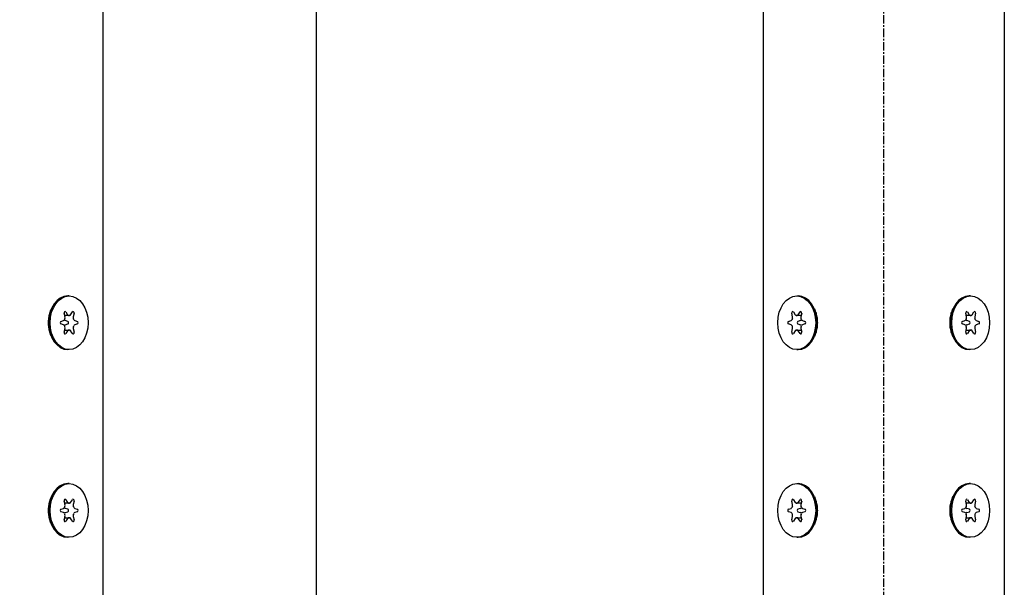
# Model space of a CAD drawing. Units: millimetres. Extents: x 891054 to 893659, y 1141338 to 1143038.
# Drawn here: x 891812 to 891959, y 1141956 to 1142040 of the extents above; entities that cross this region are included whole.
import ezdxf

# ---------------------------------------------------------------- set-up
doc = ezdxf.new("R2010")
doc.units = ezdxf.units.MM
doc.linetypes.add('MITTE', pattern=[2, 1.25, -0.25, 0.25, -0.25])
for name, color, linetype in [('CHAIN', 74, 'Continuous'), ('MITTELLINIEN', 1, 'MITTE'), ('MOTOR', 150, 'Continuous')]:
    doc.layers.add(name, color=color, linetype=linetype)
doc.styles.add('ROMANS', font='romans.shx', dxfattribs={"width": 0.8})
doc.dimstyles.new('1. WINDOWMASTER', dxfattribs={"dimscale": 2, "dimtxt": 3, "dimasz": 2.5, "dimexe": 2, "dimexo": 1, "dimgap": 1, "dimtad": 1, "dimdec": 1, "dimrnd": 0.5, "dimdsep": 46, "dimtxsty": 'ROMANS', "dimcen": 1, "dimclrd": 252, "dimclre": 252, "dimclrt": 250, "dimadec": 0, "dimazin": 0, "dimtfac": 1, "dimtdec": 1, "dimtmove": 0, "dimatfit": 0, "dimfxl": 0, "dimtolj": 1, "dimtzin": 0, "dimarcsym": 0})

# ---------------------------------------------------------------- blocks, each defined once
blk = doc.blocks.new('*D465')
at = {"layer": 'CHAIN', "color": 252, "linetype": 'Continuous', "lineweight": -2}
for p, q in [((891814.4, 1142580.28), (891860.65, 1142580.28)), ((891856.65, 1142575.28), (891856.65, 1141715.28)), ((891825.25, 1141710.28), (891860.65, 1141710.28))]:
    blk.add_line(p, q, dxfattribs=at)
at = {"layer": 'CHAIN', "color": 252, "linetype": 'Continuous'}
for points in [[(891855.82, 1142575.28), (891857.49, 1142575.28), (891856.65, 1142580.28)], [(891855.82, 1141715.28), (891857.49, 1141715.28), (891856.65, 1141710.28)]]:
    blk.add_solid(points, dxfattribs=at)
at = {"layer": 'DEFPOINTS', "color": 0, "linetype": 'Continuous'}
for p in [(891812.4, 1142580.28), (891823.25, 1141710.28), (891856.65, 1141710.28)]:
    blk.add_point(p, dxfattribs=at)
at = {"layer": 'CHAIN', "color": 7, "linetype": 'Continuous', "lineweight": 25, "insert": (891850.94, 1142145.28), "char_height": 6, "attachment_point": 5, "rotation": 90, "style": 'ROMANS'}
blk.add_mtext('\\A1;870 {\\H0.7143x;-5mm Federweg}', dxfattribs=at)
blk = doc.blocks.new('WMS 409-n 0750 (side2)')
at = {"layer": 'MITTELLINIEN'}
blk.add_line((890480.42, 1142281.71), (889332.17, 1142281.71), dxfattribs=at)
at = {"layer": 'MOTOR'}
for p, q in [((890470.03, 1142299.71), (889440.17, 1142299.71)), ((890186.72, 1142295.53), (890186.83, 1142295.91)), ((890187.22, 1142295.91), (890187.34, 1142295.53)), ((890214.72, 1142295.53), (890214.83, 1142295.91)), ((890215.22, 1142295.91), (890215.34, 1142295.53)), ((890183.03, 1142294.68), (890183.03, 1142294.47)), ((890185.83, 1142294.91), (890185.42, 1142295.18)), ((890185.42, 1142294.19), (890185.83, 1142294.45)), ((890185.62, 1142295.42), (890186.15, 1142295.3)), ((890185.93, 1142294.61), (890185.93, 1142294.76)), ((890185.93, 1142294.61), (890185.93, 1142294.02)), ((890186.83, 1142294.5), (890186.72, 1142294.12)), ((890187.34, 1142294.12), (890187.22, 1142294.5)), ((890187.91, 1142295.3), (890188.44, 1142295.42)), ((890188.12, 1142294.76), (890188.12, 1142294.61)), ((890188.12, 1142294.02), (890188.12, 1142294.61)), ((890188.63, 1142295.18), (890188.22, 1142294.91)), ((890188.22, 1142294.45), (890188.63, 1142294.19)), ((890191.03, 1142294.68), (890191.03, 1142294.47)), ((890211.03, 1142294.68), (890211.03, 1142294.47)), ((890213.83, 1142294.91), (890213.42, 1142295.18)), ((890213.42, 1142294.19), (890213.83, 1142294.45)), ((890213.62, 1142295.42), (890214.15, 1142295.3)), ((890213.93, 1142294.61), (890213.93, 1142294.76)), ((890213.93, 1142294.61), (890213.93, 1142294.02)), ((890214.83, 1142294.5), (890214.72, 1142294.12)), ((890215.34, 1142294.12), (890215.22, 1142294.5)), ((890215.91, 1142295.3), (890216.44, 1142295.42)), ((890216.12, 1142294.76), (890216.12, 1142294.61)), ((890216.12, 1142294.02), (890216.12, 1142294.61)), ((890216.63, 1142295.18), (890216.22, 1142294.91)), ((890216.22, 1142294.45), (890216.63, 1142294.19)), ((890219.03, 1142294.68), (890219.03, 1142294.47)), ((890186.15, 1142294.07), (890185.62, 1142293.95)), ((890186.83, 1142293.45), (890186.72, 1142293.83)), ((890187.34, 1142293.83), (890187.22, 1142293.45)), ((890188.44, 1142293.95), (890187.91, 1142294.07)), ((890214.15, 1142294.07), (890213.62, 1142293.95)), ((890214.83, 1142293.45), (890214.72, 1142293.83)), ((890215.34, 1142293.83), (890215.22, 1142293.45)), ((890216.44, 1142293.95), (890215.91, 1142294.07)), ((890185.62, 1142269.47), (890186.15, 1142269.35)), ((890185.93, 1142269.39), (890185.93, 1142268.81)), ((890186.72, 1142269.58), (890186.83, 1142269.96)), ((890187.22, 1142269.96), (890187.34, 1142269.58)), ((890187.91, 1142269.35), (890188.44, 1142269.47)), ((890188.12, 1142268.81), (890188.12, 1142269.39)), ((890213.62, 1142269.47), (890214.15, 1142269.35)), ((890213.93, 1142269.39), (890213.93, 1142268.81)), ((890214.72, 1142269.58), (890214.83, 1142269.96)), ((890215.22, 1142269.96), (890215.34, 1142269.58)), ((890215.91, 1142269.35), (890216.44, 1142269.47)), ((890216.12, 1142268.81), (890216.12, 1142269.39)), ((890183.03, 1142268.73), (890183.03, 1142268.94)), ((890185.83, 1142268.96), (890185.42, 1142269.23)), ((890185.42, 1142268.23), (890185.83, 1142268.5)), ((890186.15, 1142268.12), (890185.62, 1142267.99)), ((890185.93, 1142268.66), (890185.93, 1142268.81)), ((890186.72, 1142269.3), (890186.83, 1142268.91)), ((890186.83, 1142267.5), (890186.72, 1142267.88)), ((890187.22, 1142268.91), (890187.34, 1142269.3)), ((890187.34, 1142267.88), (890187.22, 1142267.5)), ((890188.44, 1142267.99), (890187.91, 1142268.12)), ((890188.12, 1142268.81), (890188.12, 1142268.66)), ((890188.63, 1142269.23), (890188.22, 1142268.96)), ((890188.22, 1142268.5), (890188.63, 1142268.23)), ((890191.03, 1142268.73), (890191.03, 1142268.94)), ((890211.03, 1142268.73), (890211.03, 1142268.94)), ((890213.83, 1142268.96), (890213.42, 1142269.23)), ((890213.42, 1142268.23), (890213.83, 1142268.5)), ((890214.15, 1142268.12), (890213.62, 1142267.99)), ((890213.93, 1142268.66), (890213.93, 1142268.81)), ((890214.72, 1142269.3), (890214.83, 1142268.91)), ((890214.83, 1142267.5), (890214.72, 1142267.88)), ((890215.22, 1142268.91), (890215.34, 1142269.3)), ((890215.34, 1142267.88), (890215.22, 1142267.5)), ((890216.44, 1142267.99), (890215.91, 1142268.12)), ((890216.12, 1142268.81), (890216.12, 1142268.66)), ((890216.63, 1142269.23), (890216.22, 1142268.96)), ((890216.22, 1142268.5), (890216.63, 1142268.23)), ((890219.03, 1142268.73), (890219.03, 1142268.94)), ((889440.17, 1142263.71), (890470.03, 1142263.71))]:
    blk.add_line(p, q, dxfattribs=at)
at = {"layer": 'MOTOR', "flags": 128}
for points in [[(890183.03, 1142294.43), (890183.03, 1142294.43), (890183.03, 1142294.44), (890183.03, 1142294.44), (890183.03, 1142294.44), (890183.03, 1142294.44), (890183.03, 1142294.44), (890183.03, 1142294.44), (890183.03, 1142294.44), (890183.03, 1142294.44), (890183.03, 1142294.44), (890183.03, 1142294.44), (890183.03, 1142294.44), (890183.03, 1142294.44), (890183.03, 1142294.44), (890183.03, 1142294.44), (890183.03, 1142294.45), (890183.03, 1142294.45), (890183.03, 1142294.45), (890183.03, 1142294.45), (890183.03, 1142294.45), (890183.03, 1142294.45), (890183.03, 1142294.45), (890183.03, 1142294.45), (890183.03, 1142294.45)], [(890183.08, 1142294.04), (890183.07, 1142294.05), (890183.07, 1142294.07), (890183.07, 1142294.09), (890183.06, 1142294.1), (890183.06, 1142294.12), (890183.06, 1142294.14), (890183.05, 1142294.15), (890183.05, 1142294.17), (890183.05, 1142294.19), (890183.04, 1142294.2), (890183.04, 1142294.22), (890183.04, 1142294.24), (890183.04, 1142294.25), (890183.04, 1142294.27), (890183.04, 1142294.29), (890183.03, 1142294.3), (890183.03, 1142294.32), (890183.03, 1142294.34), (890183.03, 1142294.35), (890183.03, 1142294.37), (890183.03, 1142294.39), (890183.03, 1142294.4), (890183.03, 1142294.42), (890183.03, 1142294.43)], [(890191.03, 1142294.43), (890191.03, 1142294.42), (890191.03, 1142294.4), (890191.03, 1142294.39), (890191.03, 1142294.37), (890191.03, 1142294.35), (890191.03, 1142294.34), (890191.02, 1142294.32), (890191.02, 1142294.3), (890191.02, 1142294.29), (890191.02, 1142294.27), (890191.02, 1142294.25), (890191.02, 1142294.24), (890191.01, 1142294.22), (890191.01, 1142294.2), (890191.01, 1142294.19), (890191.01, 1142294.17), (890191, 1142294.15), (890191, 1142294.14), (890191, 1142294.12), (890190.99, 1142294.1), (890190.99, 1142294.09), (890190.99, 1142294.07), (890190.98, 1142294.05), (890190.98, 1142294.04)], [(890191.03, 1142294.45), (890191.03, 1142294.45), (890191.03, 1142294.45), (890191.03, 1142294.45), (890191.03, 1142294.45), (890191.03, 1142294.45), (890191.03, 1142294.45), (890191.03, 1142294.45), (890191.03, 1142294.45), (890191.03, 1142294.44), (890191.03, 1142294.44), (890191.03, 1142294.44), (890191.03, 1142294.44), (890191.03, 1142294.44), (890191.03, 1142294.44), (890191.03, 1142294.44), (890191.03, 1142294.44), (890191.03, 1142294.44), (890191.03, 1142294.44), (890191.03, 1142294.44), (890191.03, 1142294.44), (890191.03, 1142294.44), (890191.03, 1142294.44), (890191.03, 1142294.43), (890191.03, 1142294.43)], [(890211.03, 1142294.43), (890211.03, 1142294.43), (890211.03, 1142294.44), (890211.03, 1142294.44), (890211.03, 1142294.44), (890211.03, 1142294.44), (890211.03, 1142294.44), (890211.03, 1142294.44), (890211.03, 1142294.44), (890211.03, 1142294.44), (890211.03, 1142294.44), (890211.03, 1142294.44), (890211.03, 1142294.44), (890211.03, 1142294.44), (890211.03, 1142294.44), (890211.03, 1142294.44), (890211.03, 1142294.45), (890211.03, 1142294.45), (890211.03, 1142294.45), (890211.03, 1142294.45), (890211.03, 1142294.45), (890211.03, 1142294.45), (890211.03, 1142294.45), (890211.03, 1142294.45), (890211.03, 1142294.45)], [(890211.08, 1142294.04), (890211.07, 1142294.05), (890211.07, 1142294.07), (890211.07, 1142294.09), (890211.06, 1142294.1), (890211.06, 1142294.12), (890211.06, 1142294.14), (890211.05, 1142294.15), (890211.05, 1142294.17), (890211.05, 1142294.19), (890211.04, 1142294.2), (890211.04, 1142294.22), (890211.04, 1142294.24), (890211.04, 1142294.25), (890211.04, 1142294.27), (890211.04, 1142294.29), (890211.03, 1142294.3), (890211.03, 1142294.32), (890211.03, 1142294.34), (890211.03, 1142294.35), (890211.03, 1142294.37), (890211.03, 1142294.39), (890211.03, 1142294.4), (890211.03, 1142294.42), (890211.03, 1142294.43)], [(890219.03, 1142294.43), (890219.03, 1142294.42), (890219.03, 1142294.4), (890219.03, 1142294.39), (890219.03, 1142294.37), (890219.03, 1142294.35), (890219.03, 1142294.34), (890219.02, 1142294.32), (890219.02, 1142294.3), (890219.02, 1142294.29), (890219.02, 1142294.27), (890219.02, 1142294.25), (890219.02, 1142294.24), (890219.01, 1142294.22), (890219.01, 1142294.2), (890219.01, 1142294.19), (890219.01, 1142294.17), (890219, 1142294.15), (890219, 1142294.14), (890219, 1142294.12), (890218.99, 1142294.1), (890218.99, 1142294.09), (890218.99, 1142294.07), (890218.98, 1142294.05), (890218.98, 1142294.04)], [(890219.03, 1142294.45), (890219.03, 1142294.45), (890219.03, 1142294.45), (890219.03, 1142294.45), (890219.03, 1142294.45), (890219.03, 1142294.45), (890219.03, 1142294.45), (890219.03, 1142294.45), (890219.03, 1142294.45), (890219.03, 1142294.44), (890219.03, 1142294.44), (890219.03, 1142294.44), (890219.03, 1142294.44), (890219.03, 1142294.44), (890219.03, 1142294.44), (890219.03, 1142294.44), (890219.03, 1142294.44), (890219.03, 1142294.44), (890219.03, 1142294.44), (890219.03, 1142294.44), (890219.03, 1142294.44), (890219.03, 1142294.44), (890219.03, 1142294.44), (890219.03, 1142294.43), (890219.03, 1142294.43)], [(890189.1, 1142292.05), (890188.94, 1142291.98), (890188.78, 1142291.92), (890188.61, 1142291.86), (890188.44, 1142291.8), (890188.26, 1142291.76), (890188.09, 1142291.72), (890187.91, 1142291.68), (890187.73, 1142291.65), (890187.55, 1142291.63), (890187.38, 1142291.62), (890187.2, 1142291.61), (890187.03, 1142291.61), (890186.86, 1142291.61), (890186.68, 1142291.62), (890186.5, 1142291.63), (890186.32, 1142291.65), (890186.15, 1142291.68), (890185.97, 1142291.72), (890185.79, 1142291.76), (890185.62, 1142291.8), (890185.45, 1142291.86), (890185.28, 1142291.92), (890185.11, 1142291.98), (890184.95, 1142292.05)], [(890217.1, 1142292.05), (890216.94, 1142291.98), (890216.78, 1142291.92), (890216.61, 1142291.86), (890216.44, 1142291.8), (890216.26, 1142291.76), (890216.09, 1142291.72), (890215.91, 1142291.68), (890215.73, 1142291.65), (890215.55, 1142291.63), (890215.38, 1142291.62), (890215.2, 1142291.61), (890215.03, 1142291.61), (890214.86, 1142291.61), (890214.68, 1142291.62), (890214.5, 1142291.63), (890214.32, 1142291.65), (890214.15, 1142291.68), (890213.97, 1142291.72), (890213.79, 1142291.76), (890213.62, 1142291.8), (890213.45, 1142291.86), (890213.28, 1142291.92), (890213.11, 1142291.98), (890212.95, 1142292.05)], [(890184.95, 1142271.36), (890185.11, 1142271.43), (890185.28, 1142271.49), (890185.45, 1142271.55), (890185.62, 1142271.61), (890185.79, 1142271.65), (890185.97, 1142271.69), (890186.15, 1142271.73), (890186.32, 1142271.76), (890186.5, 1142271.78), (890186.68, 1142271.79), (890186.86, 1142271.8), (890187.03, 1142271.81), (890187.2, 1142271.8), (890187.38, 1142271.79), (890187.55, 1142271.78), (890187.73, 1142271.76), (890187.91, 1142271.73), (890188.09, 1142271.69), (890188.26, 1142271.65), (890188.44, 1142271.61), (890188.61, 1142271.55), (890188.78, 1142271.49), (890188.94, 1142271.43), (890189.1, 1142271.36)], [(890212.95, 1142271.36), (890213.11, 1142271.43), (890213.28, 1142271.49), (890213.45, 1142271.55), (890213.62, 1142271.61), (890213.79, 1142271.65), (890213.97, 1142271.69), (890214.15, 1142271.73), (890214.32, 1142271.76), (890214.5, 1142271.78), (890214.68, 1142271.79), (890214.86, 1142271.8), (890215.03, 1142271.81), (890215.2, 1142271.8), (890215.38, 1142271.79), (890215.55, 1142271.78), (890215.73, 1142271.76), (890215.91, 1142271.73), (890216.09, 1142271.69), (890216.26, 1142271.65), (890216.44, 1142271.61), (890216.61, 1142271.55), (890216.78, 1142271.49), (890216.94, 1142271.43), (890217.1, 1142271.36)], [(890183.03, 1142268.98), (890183.03, 1142268.99), (890183.03, 1142269.01), (890183.03, 1142269.03), (890183.03, 1142269.04), (890183.03, 1142269.06), (890183.03, 1142269.08), (890183.03, 1142269.09), (890183.03, 1142269.11), (890183.04, 1142269.13), (890183.04, 1142269.14), (890183.04, 1142269.16), (890183.04, 1142269.18), (890183.04, 1142269.19), (890183.04, 1142269.21), (890183.05, 1142269.23), (890183.05, 1142269.24), (890183.05, 1142269.26), (890183.06, 1142269.28), (890183.06, 1142269.29), (890183.06, 1142269.31), (890183.07, 1142269.33), (890183.07, 1142269.34), (890183.07, 1142269.36), (890183.08, 1142269.38)], [(890190.98, 1142269.38), (890190.98, 1142269.36), (890190.99, 1142269.34), (890190.99, 1142269.33), (890190.99, 1142269.31), (890191, 1142269.29), (890191, 1142269.28), (890191, 1142269.26), (890191.01, 1142269.24), (890191.01, 1142269.23), (890191.01, 1142269.21), (890191.01, 1142269.19), (890191.02, 1142269.18), (890191.02, 1142269.16), (890191.02, 1142269.14), (890191.02, 1142269.13), (890191.02, 1142269.11), (890191.02, 1142269.09), (890191.03, 1142269.08), (890191.03, 1142269.06), (890191.03, 1142269.04), (890191.03, 1142269.03), (890191.03, 1142269.01), (890191.03, 1142268.99), (890191.03, 1142268.98)], [(890211.03, 1142268.98), (890211.03, 1142268.99), (890211.03, 1142269.01), (890211.03, 1142269.03), (890211.03, 1142269.04), (890211.03, 1142269.06), (890211.03, 1142269.08), (890211.03, 1142269.09), (890211.03, 1142269.11), (890211.04, 1142269.13), (890211.04, 1142269.14), (890211.04, 1142269.16), (890211.04, 1142269.18), (890211.04, 1142269.19), (890211.04, 1142269.21), (890211.05, 1142269.23), (890211.05, 1142269.24), (890211.05, 1142269.26), (890211.06, 1142269.28), (890211.06, 1142269.29), (890211.06, 1142269.31), (890211.07, 1142269.33), (890211.07, 1142269.34), (890211.07, 1142269.36), (890211.08, 1142269.38)], [(890218.98, 1142269.38), (890218.98, 1142269.36), (890218.99, 1142269.34), (890218.99, 1142269.33), (890218.99, 1142269.31), (890219, 1142269.29), (890219, 1142269.28), (890219, 1142269.26), (890219.01, 1142269.24), (890219.01, 1142269.23), (890219.01, 1142269.21), (890219.01, 1142269.19), (890219.02, 1142269.18), (890219.02, 1142269.16), (890219.02, 1142269.14), (890219.02, 1142269.13), (890219.02, 1142269.11), (890219.02, 1142269.09), (890219.03, 1142269.08), (890219.03, 1142269.06), (890219.03, 1142269.04), (890219.03, 1142269.03), (890219.03, 1142269.01), (890219.03, 1142268.99), (890219.03, 1142268.98)], [(890183.03, 1142268.96), (890183.03, 1142268.96), (890183.03, 1142268.96), (890183.03, 1142268.96), (890183.03, 1142268.96), (890183.03, 1142268.96), (890183.03, 1142268.97), (890183.03, 1142268.97), (890183.03, 1142268.97), (890183.03, 1142268.97), (890183.03, 1142268.97), (890183.03, 1142268.97), (890183.03, 1142268.97), (890183.03, 1142268.97), (890183.03, 1142268.97), (890183.03, 1142268.97), (890183.03, 1142268.97), (890183.03, 1142268.97), (890183.03, 1142268.97), (890183.03, 1142268.97), (890183.03, 1142268.98), (890183.03, 1142268.98), (890183.03, 1142268.98), (890183.03, 1142268.98), (890183.03, 1142268.98)], [(890191.03, 1142268.98), (890191.03, 1142268.98), (890191.03, 1142268.98), (890191.03, 1142268.98), (890191.03, 1142268.98), (890191.03, 1142268.97), (890191.03, 1142268.97), (890191.03, 1142268.97), (890191.03, 1142268.97), (890191.03, 1142268.97), (890191.03, 1142268.97), (890191.03, 1142268.97), (890191.03, 1142268.97), (890191.03, 1142268.97), (890191.03, 1142268.97), (890191.03, 1142268.97), (890191.03, 1142268.97), (890191.03, 1142268.97), (890191.03, 1142268.97), (890191.03, 1142268.96), (890191.03, 1142268.96), (890191.03, 1142268.96), (890191.03, 1142268.96), (890191.03, 1142268.96), (890191.03, 1142268.96)], [(890211.03, 1142268.96), (890211.03, 1142268.96), (890211.03, 1142268.96), (890211.03, 1142268.96), (890211.03, 1142268.96), (890211.03, 1142268.96), (890211.03, 1142268.97), (890211.03, 1142268.97), (890211.03, 1142268.97), (890211.03, 1142268.97), (890211.03, 1142268.97), (890211.03, 1142268.97), (890211.03, 1142268.97), (890211.03, 1142268.97), (890211.03, 1142268.97), (890211.03, 1142268.97), (890211.03, 1142268.97), (890211.03, 1142268.97), (890211.03, 1142268.97), (890211.03, 1142268.97), (890211.03, 1142268.98), (890211.03, 1142268.98), (890211.03, 1142268.98), (890211.03, 1142268.98), (890211.03, 1142268.98)], [(890219.03, 1142268.98), (890219.03, 1142268.98), (890219.03, 1142268.98), (890219.03, 1142268.98), (890219.03, 1142268.98), (890219.03, 1142268.97), (890219.03, 1142268.97), (890219.03, 1142268.97), (890219.03, 1142268.97), (890219.03, 1142268.97), (890219.03, 1142268.97), (890219.03, 1142268.97), (890219.03, 1142268.97), (890219.03, 1142268.97), (890219.03, 1142268.97), (890219.03, 1142268.97), (890219.03, 1142268.97), (890219.03, 1142268.97), (890219.03, 1142268.97), (890219.03, 1142268.96), (890219.03, 1142268.96), (890219.03, 1142268.96), (890219.03, 1142268.96), (890219.03, 1142268.96), (890219.03, 1142268.96)]]:
    blk.add_lwpolyline(points, dxfattribs=at)
at = {"layer": 'MOTOR'}
for centre, major_axis in [((890187.03, 1142294.68), (-4, 0)), ((890215.03, 1142294.68), (-4, 0)), ((890187.03, 1142268.73), (4, 0)), ((890215.03, 1142268.73), (4, 0))]:
    blk.add_ellipse(centre, major_axis=major_axis, ratio=0.707107, dxfattribs=at)
for centre, major_axis, start_param, end_param in [((890187.03, 1142295.88), (-0.2, 0), 3.353357, 6.071421), ((890215.03, 1142295.88), (-0.2, 0), 3.353357, 6.071421), ((890187.03, 1142294.47), (4, 0), 3.141593, 6.283185), ((890185.56, 1142295.28), (-0.2, 0), 4.400554, 7.118619), ((890185.63, 1142294.76), (0.3, 0), 6.206874, 7.118619), ((890185.63, 1142294.61), (0.3, 0), 5.447752, 6.359497), ((890187.03, 1142294.68), (-1.1, 0), 6.206874, 6.359497), ((890186.24, 1142295.5), (-0.3, 0), 1.258962, 2.170706), ((890187.03, 1142294.68), (1.1, 0), 2.018084, 2.170706), ((890186.42, 1142295.57), (0.3, 0), 5.159677, 6.071421), ((890187.03, 1142294.47), (0.2, 0), 0.211764, 2.929829), ((890187.63, 1142295.57), (-0.3, 0), 0.211764, 1.123509), ((890187.03, 1142294.68), (1.1, 0), 0.970886, 1.123509), ((890187.82, 1142295.5), (-0.3, 0), 0.970886, 1.882631), ((890188.42, 1142294.76), (-0.3, 0), 5.447752, 6.359497), ((890188.42, 1142294.61), (-0.3, 0), 6.206874, 7.118619), ((890187.03, 1142294.68), (1.1, 0), 6.206874, 6.359497), ((890188.5, 1142295.28), (0.2, 0), 5.447752, 8.165816), ((890215.03, 1142294.47), (4, 0), 3.141593, 6.283185), ((890213.56, 1142295.28), (-0.2, 0), 4.400554, 7.118619), ((890213.63, 1142294.76), (0.3, 0), 6.206874, 7.118619), ((890213.63, 1142294.61), (0.3, 0), 5.447752, 6.359497), ((890215.03, 1142294.68), (-1.1, 0), 6.206874, 6.359497), ((890214.24, 1142295.5), (-0.3, 0), 1.258962, 2.170706), ((890215.03, 1142294.68), (1.1, 0), 2.018084, 2.170706), ((890214.42, 1142295.57), (0.3, 0), 5.159677, 6.071421), ((890215.03, 1142294.47), (0.2, 0), 0.211764, 2.929829), ((890215.63, 1142295.57), (-0.3, 0), 0.211764, 1.123509), ((890215.03, 1142294.68), (1.1, 0), 0.970886, 1.123509), ((890215.82, 1142295.5), (-0.3, 0), 0.970886, 1.882631), ((890216.42, 1142294.76), (-0.3, 0), 5.447752, 6.359497), ((890216.42, 1142294.61), (-0.3, 0), 6.206874, 7.118619), ((890215.03, 1142294.68), (1.1, 0), 6.206874, 6.359497), ((890216.5, 1142295.28), (0.2, 0), 5.447752, 8.165816), ((890185.56, 1142294.08), (-0.2, 0), 5.447752, 8.165816), ((890186.24, 1142293.86), (0.3, 0), 0.970886, 1.882631), ((890187.03, 1142294.68), (-1.1, 0), 0.970886, 1.123509), ((890186.42, 1142293.79), (0.3, 0), 0.211764, 1.123509), ((890186.42, 1142294.16), (0.3, 0), 5.21931, 6.071421), ((890187.03, 1142293.48), (0.2, 0), 3.353357, 6.071421), ((890187.63, 1142294.16), (-0.3, 0), 0.211764, 1.063875), ((890187.63, 1142293.79), (-0.3, 0), 5.159677, 6.071421), ((890187.03, 1142294.68), (-1.1, 0), 2.018084, 2.170706), ((890187.82, 1142293.86), (0.3, 0), 1.258962, 2.170706), ((890188.5, 1142294.08), (0.2, 0), 4.400554, 7.118619), ((890213.56, 1142294.08), (-0.2, 0), 5.447752, 8.165816), ((890214.24, 1142293.86), (0.3, 0), 0.970886, 1.882631), ((890215.03, 1142294.68), (-1.1, 0), 0.970886, 1.123509), ((890214.42, 1142293.79), (0.3, 0), 0.211764, 1.123509), ((890214.42, 1142294.16), (0.3, 0), 5.21931, 6.071421), ((890215.03, 1142293.48), (0.2, 0), 3.353357, 6.071421), ((890215.63, 1142294.16), (-0.3, 0), 0.211764, 1.063875), ((890215.63, 1142293.79), (-0.3, 0), 5.159677, 6.071421), ((890215.03, 1142294.68), (-1.1, 0), 2.018084, 2.170706), ((890215.82, 1142293.86), (0.3, 0), 1.258962, 2.170706), ((890216.5, 1142294.08), (0.2, 0), 4.400554, 7.118619), ((890187.03, 1142293.06), (2.05, 0), 4.397771, 5.027007), ((890215.03, 1142293.06), (2.05, 0), 4.397771, 5.027007), ((890187.03, 1142268.94), (-4, 0), 3.141593, 6.283185), ((890187.03, 1142270.36), (-2.05, 0), 4.397771, 5.027007), ((890215.03, 1142268.94), (-4, 0), 3.141593, 6.283185), ((890215.03, 1142270.36), (-2.05, 0), 4.397771, 5.027007), ((890185.56, 1142269.33), (-0.2, 0), 4.400554, 7.118619), ((890186.24, 1142269.55), (-0.3, 0), 1.258962, 2.170706), ((890187.03, 1142268.73), (1.1, 0), 2.018084, 2.170706), ((890186.42, 1142269.62), (0.3, 0), 5.159677, 6.071421), ((890186.42, 1142269.25), (0.3, 0), 0.211764, 1.063875), ((890187.03, 1142269.93), (-0.2, 0), 3.353357, 6.071421), ((890187.63, 1142269.62), (-0.3, 0), 0.211764, 1.123509), ((890187.63, 1142269.25), (-0.3, 0), 5.21931, 6.071421), ((890187.03, 1142268.73), (1.1, 0), 0.970886, 1.123509), ((890187.82, 1142269.55), (-0.3, 0), 0.970886, 1.882631), ((890188.5, 1142269.33), (0.2, 0), 5.447752, 8.165816), ((890213.56, 1142269.33), (-0.2, 0), 4.400554, 7.118619), ((890214.24, 1142269.55), (-0.3, 0), 1.258962, 2.170706), ((890215.03, 1142268.73), (1.1, 0), 2.018084, 2.170706), ((890214.42, 1142269.62), (0.3, 0), 5.159677, 6.071421), ((890214.42, 1142269.25), (0.3, 0), 0.211764, 1.063875), ((890215.03, 1142269.93), (-0.2, 0), 3.353357, 6.071421), ((890215.63, 1142269.62), (-0.3, 0), 0.211764, 1.123509), ((890215.63, 1142269.25), (-0.3, 0), 5.21931, 6.071421), ((890215.03, 1142268.73), (1.1, 0), 0.970886, 1.123509), ((890215.82, 1142269.55), (-0.3, 0), 0.970886, 1.882631), ((890216.5, 1142269.33), (0.2, 0), 5.447752, 8.165816), ((890185.56, 1142268.13), (-0.2, 0), 5.447752, 8.165816), ((890185.63, 1142268.81), (0.3, 0), 6.206874, 7.118619), ((890185.63, 1142268.66), (0.3, 0), 5.447752, 6.359497), ((890187.03, 1142268.73), (-1.1, 0), 6.206874, 6.359497), ((890186.24, 1142267.91), (0.3, 0), 0.970886, 1.882631), ((890187.03, 1142268.73), (-1.1, 0), 0.970886, 1.123509), ((890186.42, 1142267.84), (0.3, 0), 0.211764, 1.123509), ((890187.03, 1142268.94), (-0.2, 0), 0.211764, 2.929829), ((890187.63, 1142267.84), (-0.3, 0), 5.159677, 6.071421), ((890187.03, 1142268.73), (-1.1, 0), 2.018084, 2.170706), ((890187.82, 1142267.91), (0.3, 0), 1.258962, 2.170706), ((890188.42, 1142268.81), (-0.3, 0), 5.447752, 6.359497), ((890188.42, 1142268.66), (-0.3, 0), 6.206874, 7.118619), ((890187.03, 1142268.73), (1.1, 0), 6.206874, 6.359497), ((890188.5, 1142268.13), (0.2, 0), 4.400554, 7.118619), ((890213.56, 1142268.13), (-0.2, 0), 5.447752, 8.165816), ((890213.63, 1142268.81), (0.3, 0), 6.206874, 7.118619), ((890213.63, 1142268.66), (0.3, 0), 5.447752, 6.359497), ((890215.03, 1142268.73), (-1.1, 0), 6.206874, 6.359497), ((890214.24, 1142267.91), (0.3, 0), 0.970886, 1.882631), ((890215.03, 1142268.73), (-1.1, 0), 0.970886, 1.123509), ((890214.42, 1142267.84), (0.3, 0), 0.211764, 1.123509), ((890215.03, 1142268.94), (-0.2, 0), 0.211764, 2.929829), ((890215.63, 1142267.84), (-0.3, 0), 5.159677, 6.071421), ((890215.03, 1142268.73), (-1.1, 0), 2.018084, 2.170706), ((890215.82, 1142267.91), (0.3, 0), 1.258962, 2.170706), ((890216.42, 1142268.81), (-0.3, 0), 5.447752, 6.359497), ((890216.42, 1142268.66), (-0.3, 0), 6.206874, 7.118619), ((890215.03, 1142268.73), (1.1, 0), 6.206874, 6.359497), ((890216.5, 1142268.13), (0.2, 0), 4.400554, 7.118619), ((890187.03, 1142267.53), (0.2, 0), 3.353357, 6.071421), ((890215.03, 1142267.53), (0.2, 0), 3.353357, 6.071421)]:
    blk.add_ellipse(centre, major_axis=major_axis, ratio=0.707107, start_param=start_param, end_param=end_param, dxfattribs=at)
blk = doc.blocks.new('WMS 409-n 0500 (side1)')
at = {"layer": 'MOTOR'}
for p, q in [((889690.17, 1142165.18), (890440.78, 1142165.18)), ((890185.83, 1142160.38), (890185.42, 1142160.65)), ((890185.62, 1142160.89), (890186.15, 1142160.77)), ((890186.72, 1142161), (890186.83, 1142161.38)), ((890187.22, 1142161.38), (890187.34, 1142161)), ((890187.91, 1142160.77), (890188.44, 1142160.89)), ((890188.63, 1142160.65), (890188.22, 1142160.38)), ((890213.83, 1142160.38), (890213.42, 1142160.65)), ((890213.62, 1142160.89), (890214.15, 1142160.77)), ((890214.72, 1142161), (890214.83, 1142161.38)), ((890215.22, 1142161.38), (890215.34, 1142161)), ((890215.91, 1142160.77), (890216.44, 1142160.89)), ((890216.63, 1142160.65), (890216.22, 1142160.38)), ((890183.03, 1142160.15), (890183.03, 1142159.94)), ((890185.42, 1142159.65), (890185.83, 1142159.92)), ((890186.15, 1142159.54), (890185.62, 1142159.41)), ((890185.93, 1142160.08), (890185.93, 1142160.23)), ((890185.93, 1142160.08), (890185.93, 1142159.49)), ((890186.83, 1142159.97), (890186.72, 1142159.58)), ((890186.83, 1142158.92), (890186.72, 1142159.3)), ((890187.34, 1142159.58), (890187.22, 1142159.97)), ((890187.34, 1142159.3), (890187.22, 1142158.92)), ((890188.44, 1142159.41), (890187.91, 1142159.54)), ((890188.12, 1142160.23), (890188.12, 1142160.08)), ((890188.12, 1142159.49), (890188.12, 1142160.08)), ((890188.22, 1142159.92), (890188.63, 1142159.65)), ((890191.03, 1142160.15), (890191.03, 1142159.94)), ((890211.03, 1142160.15), (890211.03, 1142159.94)), ((890213.42, 1142159.65), (890213.83, 1142159.92)), ((890214.15, 1142159.54), (890213.62, 1142159.41)), ((890213.93, 1142160.08), (890213.93, 1142160.23)), ((890213.93, 1142160.08), (890213.93, 1142159.49)), ((890214.83, 1142159.97), (890214.72, 1142159.58)), ((890214.83, 1142158.92), (890214.72, 1142159.3)), ((890215.34, 1142159.58), (890215.22, 1142159.97)), ((890215.34, 1142159.3), (890215.22, 1142158.92)), ((890216.44, 1142159.41), (890215.91, 1142159.54)), ((890216.12, 1142160.23), (890216.12, 1142160.08)), ((890216.12, 1142159.49), (890216.12, 1142160.08)), ((890216.22, 1142159.92), (890216.63, 1142159.65)), ((890219.03, 1142160.15), (890219.03, 1142159.94))]:
    blk.add_line(p, q, dxfattribs=at)
at = {"layer": 'MOTOR', "flags": 128}
for points in [[(890183.03, 1142159.9), (890183.03, 1142159.9), (890183.03, 1142159.9), (890183.03, 1142159.91), (890183.03, 1142159.91), (890183.03, 1142159.91), (890183.03, 1142159.91), (890183.03, 1142159.91), (890183.03, 1142159.91), (890183.03, 1142159.91), (890183.03, 1142159.91), (890183.03, 1142159.91), (890183.03, 1142159.91), (890183.03, 1142159.91), (890183.03, 1142159.91), (890183.03, 1142159.91), (890183.03, 1142159.91), (890183.03, 1142159.91), (890183.03, 1142159.92), (890183.03, 1142159.92), (890183.03, 1142159.92), (890183.03, 1142159.92), (890183.03, 1142159.92), (890183.03, 1142159.92), (890183.03, 1142159.92)], [(890183.08, 1142159.5), (890183.07, 1142159.52), (890183.07, 1142159.54), (890183.07, 1142159.55), (890183.06, 1142159.57), (890183.06, 1142159.59), (890183.06, 1142159.61), (890183.05, 1142159.62), (890183.05, 1142159.64), (890183.05, 1142159.66), (890183.04, 1142159.67), (890183.04, 1142159.69), (890183.04, 1142159.71), (890183.04, 1142159.72), (890183.04, 1142159.74), (890183.04, 1142159.76), (890183.03, 1142159.77), (890183.03, 1142159.79), (890183.03, 1142159.81), (890183.03, 1142159.82), (890183.03, 1142159.84), (890183.03, 1142159.85), (890183.03, 1142159.87), (890183.03, 1142159.89), (890183.03, 1142159.9)], [(890191.03, 1142159.9), (890191.03, 1142159.89), (890191.03, 1142159.87), (890191.03, 1142159.85), (890191.03, 1142159.84), (890191.03, 1142159.82), (890191.03, 1142159.81), (890191.02, 1142159.79), (890191.02, 1142159.77), (890191.02, 1142159.76), (890191.02, 1142159.74), (890191.02, 1142159.72), (890191.02, 1142159.71), (890191.01, 1142159.69), (890191.01, 1142159.67), (890191.01, 1142159.66), (890191.01, 1142159.64), (890191, 1142159.62), (890191, 1142159.61), (890191, 1142159.59), (890190.99, 1142159.57), (890190.99, 1142159.55), (890190.99, 1142159.54), (890190.98, 1142159.52), (890190.98, 1142159.5)], [(890191.03, 1142159.92), (890191.03, 1142159.92), (890191.03, 1142159.92), (890191.03, 1142159.92), (890191.03, 1142159.92), (890191.03, 1142159.92), (890191.03, 1142159.92), (890191.03, 1142159.91), (890191.03, 1142159.91), (890191.03, 1142159.91), (890191.03, 1142159.91), (890191.03, 1142159.91), (890191.03, 1142159.91), (890191.03, 1142159.91), (890191.03, 1142159.91), (890191.03, 1142159.91), (890191.03, 1142159.91), (890191.03, 1142159.91), (890191.03, 1142159.91), (890191.03, 1142159.91), (890191.03, 1142159.91), (890191.03, 1142159.91), (890191.03, 1142159.9), (890191.03, 1142159.9), (890191.03, 1142159.9)], [(890211.03, 1142159.9), (890211.03, 1142159.9), (890211.03, 1142159.9), (890211.03, 1142159.91), (890211.03, 1142159.91), (890211.03, 1142159.91), (890211.03, 1142159.91), (890211.03, 1142159.91), (890211.03, 1142159.91), (890211.03, 1142159.91), (890211.03, 1142159.91), (890211.03, 1142159.91), (890211.03, 1142159.91), (890211.03, 1142159.91), (890211.03, 1142159.91), (890211.03, 1142159.91), (890211.03, 1142159.91), (890211.03, 1142159.91), (890211.03, 1142159.92), (890211.03, 1142159.92), (890211.03, 1142159.92), (890211.03, 1142159.92), (890211.03, 1142159.92), (890211.03, 1142159.92), (890211.03, 1142159.92)], [(890211.08, 1142159.5), (890211.07, 1142159.52), (890211.07, 1142159.54), (890211.07, 1142159.55), (890211.06, 1142159.57), (890211.06, 1142159.59), (890211.06, 1142159.61), (890211.05, 1142159.62), (890211.05, 1142159.64), (890211.05, 1142159.66), (890211.04, 1142159.67), (890211.04, 1142159.69), (890211.04, 1142159.71), (890211.04, 1142159.72), (890211.04, 1142159.74), (890211.04, 1142159.76), (890211.03, 1142159.77), (890211.03, 1142159.79), (890211.03, 1142159.81), (890211.03, 1142159.82), (890211.03, 1142159.84), (890211.03, 1142159.85), (890211.03, 1142159.87), (890211.03, 1142159.89), (890211.03, 1142159.9)], [(890219.03, 1142159.9), (890219.03, 1142159.89), (890219.03, 1142159.87), (890219.03, 1142159.85), (890219.03, 1142159.84), (890219.03, 1142159.82), (890219.03, 1142159.81), (890219.02, 1142159.79), (890219.02, 1142159.77), (890219.02, 1142159.76), (890219.02, 1142159.74), (890219.02, 1142159.72), (890219.02, 1142159.71), (890219.01, 1142159.69), (890219.01, 1142159.67), (890219.01, 1142159.66), (890219.01, 1142159.64), (890219, 1142159.62), (890219, 1142159.61), (890219, 1142159.59), (890218.99, 1142159.57), (890218.99, 1142159.55), (890218.99, 1142159.54), (890218.98, 1142159.52), (890218.98, 1142159.5)], [(890219.03, 1142159.92), (890219.03, 1142159.92), (890219.03, 1142159.92), (890219.03, 1142159.92), (890219.03, 1142159.92), (890219.03, 1142159.92), (890219.03, 1142159.92), (890219.03, 1142159.91), (890219.03, 1142159.91), (890219.03, 1142159.91), (890219.03, 1142159.91), (890219.03, 1142159.91), (890219.03, 1142159.91), (890219.03, 1142159.91), (890219.03, 1142159.91), (890219.03, 1142159.91), (890219.03, 1142159.91), (890219.03, 1142159.91), (890219.03, 1142159.91), (890219.03, 1142159.91), (890219.03, 1142159.91), (890219.03, 1142159.91), (890219.03, 1142159.9), (890219.03, 1142159.9), (890219.03, 1142159.9)], [(890189.1, 1142157.52), (890188.94, 1142157.45), (890188.78, 1142157.39), (890188.61, 1142157.33), (890188.44, 1142157.27), (890188.26, 1142157.23), (890188.09, 1142157.19), (890187.91, 1142157.15), (890187.73, 1142157.12), (890187.55, 1142157.1), (890187.38, 1142157.09), (890187.2, 1142157.08), (890187.03, 1142157.07), (890186.86, 1142157.08), (890186.68, 1142157.09), (890186.5, 1142157.1), (890186.32, 1142157.12), (890186.15, 1142157.15), (890185.97, 1142157.19), (890185.79, 1142157.23), (890185.62, 1142157.27), (890185.45, 1142157.33), (890185.28, 1142157.39), (890185.11, 1142157.45), (890184.95, 1142157.52)], [(890217.1, 1142157.52), (890216.94, 1142157.45), (890216.78, 1142157.39), (890216.61, 1142157.33), (890216.44, 1142157.27), (890216.26, 1142157.23), (890216.09, 1142157.19), (890215.91, 1142157.15), (890215.73, 1142157.12), (890215.55, 1142157.1), (890215.38, 1142157.09), (890215.2, 1142157.08), (890215.03, 1142157.07), (890214.86, 1142157.08), (890214.68, 1142157.09), (890214.5, 1142157.1), (890214.32, 1142157.12), (890214.15, 1142157.15), (890213.97, 1142157.19), (890213.79, 1142157.23), (890213.62, 1142157.27), (890213.45, 1142157.33), (890213.28, 1142157.39), (890213.11, 1142157.45), (890212.95, 1142157.52)]]:
    blk.add_lwpolyline(points, dxfattribs=at)
at = {"layer": 'MOTOR'}
for centre in [(890187.03, 1142160.15), (890215.03, 1142160.15)]:
    blk.add_ellipse(centre, major_axis=(-4, 0), ratio=0.707107, dxfattribs=at)
for centre, major_axis, start_param, end_param in [((890185.56, 1142160.75), (-0.2, 0), 4.400554, 7.118619), ((890186.24, 1142160.97), (-0.3, 0), 1.258962, 2.170706), ((890187.03, 1142160.15), (1.1, 0), 2.018084, 2.170706), ((890186.42, 1142161.04), (0.3, 0), 5.159677, 6.071421), ((890187.03, 1142161.35), (-0.2, 0), 3.353357, 6.071421), ((890187.63, 1142161.04), (-0.3, 0), 0.211764, 1.123509), ((890187.03, 1142160.15), (1.1, 0), 0.970886, 1.123509), ((890187.82, 1142160.97), (-0.3, 0), 0.970886, 1.882631), ((890188.5, 1142160.75), (0.2, 0), 5.447752, 8.165816), ((890213.56, 1142160.75), (-0.2, 0), 4.400554, 7.118619), ((890214.24, 1142160.97), (-0.3, 0), 1.258962, 2.170706), ((890215.03, 1142160.15), (1.1, 0), 2.018084, 2.170706), ((890214.42, 1142161.04), (0.3, 0), 5.159677, 6.071421), ((890215.03, 1142161.35), (-0.2, 0), 3.353357, 6.071421), ((890215.63, 1142161.04), (-0.3, 0), 0.211764, 1.123509), ((890215.03, 1142160.15), (1.1, 0), 0.970886, 1.123509), ((890215.82, 1142160.97), (-0.3, 0), 0.970886, 1.882631), ((890216.5, 1142160.75), (0.2, 0), 5.447752, 8.165816), ((890187.03, 1142159.94), (4, 0), 3.141593, 6.283185), ((890185.56, 1142159.55), (-0.2, 0), 5.447752, 8.165816), ((890185.63, 1142160.23), (0.3, 0), 6.206874, 7.118619), ((890185.63, 1142160.08), (0.3, 0), 5.447752, 6.359497), ((890187.03, 1142160.15), (-1.1, 0), 6.206874, 6.359497), ((890186.24, 1142159.33), (0.3, 0), 0.970886, 1.882631), ((890187.03, 1142160.15), (-1.1, 0), 0.970886, 1.123509), ((890186.42, 1142159.26), (0.3, 0), 0.211764, 1.123509), ((890186.42, 1142159.63), (0.3, 0), 5.21931, 6.071421), ((890187.03, 1142159.94), (0.2, 0), 0.211764, 2.929829), ((890187.63, 1142159.63), (-0.3, 0), 0.211764, 1.063875), ((890187.63, 1142159.26), (-0.3, 0), 5.159677, 6.071421), ((890187.03, 1142160.15), (-1.1, 0), 2.018084, 2.170706), ((890187.82, 1142159.33), (0.3, 0), 1.258962, 2.170706), ((890188.42, 1142160.23), (-0.3, 0), 5.447752, 6.359497), ((890188.42, 1142160.08), (-0.3, 0), 6.206874, 7.118619), ((890187.03, 1142160.15), (1.1, 0), 6.206874, 6.359497), ((890188.5, 1142159.55), (0.2, 0), 4.400554, 7.118619), ((890215.03, 1142159.94), (4, 0), 3.141593, 6.283185), ((890213.56, 1142159.55), (-0.2, 0), 5.447752, 8.165816), ((890213.63, 1142160.23), (0.3, 0), 6.206874, 7.118619), ((890213.63, 1142160.08), (0.3, 0), 5.447752, 6.359497), ((890215.03, 1142160.15), (-1.1, 0), 6.206874, 6.359497), ((890214.24, 1142159.33), (0.3, 0), 0.970886, 1.882631), ((890215.03, 1142160.15), (-1.1, 0), 0.970886, 1.123509), ((890214.42, 1142159.26), (0.3, 0), 0.211764, 1.123509), ((890214.42, 1142159.63), (0.3, 0), 5.21931, 6.071421), ((890215.03, 1142159.94), (0.2, 0), 0.211764, 2.929829), ((890215.63, 1142159.63), (-0.3, 0), 0.211764, 1.063875), ((890215.63, 1142159.26), (-0.3, 0), 5.159677, 6.071421), ((890215.03, 1142160.15), (-1.1, 0), 2.018084, 2.170706), ((890215.82, 1142159.33), (0.3, 0), 1.258962, 2.170706), ((890216.42, 1142160.23), (-0.3, 0), 5.447752, 6.359497), ((890216.42, 1142160.08), (-0.3, 0), 6.206874, 7.118619), ((890215.03, 1142160.15), (1.1, 0), 6.206874, 6.359497), ((890216.5, 1142159.55), (0.2, 0), 4.400554, 7.118619), ((890187.03, 1142158.95), (0.2, 0), 3.353357, 6.071421), ((890215.03, 1142158.95), (0.2, 0), 3.353357, 6.071421), ((890187.03, 1142158.52), (2.05, 0), 4.397771, 5.027007), ((890215.03, 1142158.52), (2.05, 0), 4.397771, 5.027007)]:
    blk.add_ellipse(centre, major_axis=major_axis, ratio=0.707107, start_param=start_param, end_param=end_param, dxfattribs=at)

msp = doc.modelspace()

# ---------------------------------------------------------------- block references
at = {"rotation": 270}
for name in ['WMS 409-n 0750 (side2)', 'WMS 409-n 0500 (side1)']:
    msp.add_blockref(name, (-250340.37, 2032182.312), dxfattribs=at)

# ---------------------------------------------------------------- dimensions: what is measured, and where the dimension line sits
at = {"layer": 'CHAIN', "color": 7, "linetype": 'Continuous', "lineweight": 25}
dim = msp.add_linear_dim(base=(891856.653, 1141710.284), p1=(891812.405, 1142580.284), p2=(891823.255, 1141710.284), angle=270, text='<> {\\H0.7143x;-5mm Federweg}', dimstyle='1. WINDOWMASTER', override={"dimdec": 2, "dimrnd": 0, "dimclrt": 7}, dxfattribs=at)
dim.commit()
dim.dimension.update_dxf_attribs({"geometry": '*D465', "text_midpoint": (891850.939, 1142145.284)})

doc.saveas('drawing.dxf')
